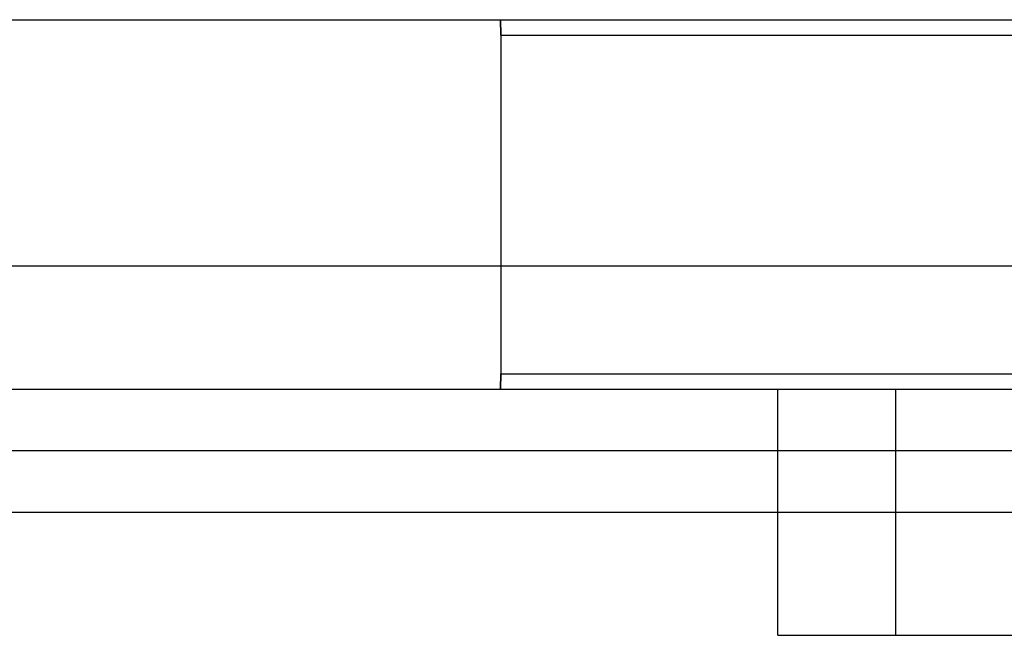
# Model space of a CAD drawing. Units: millimetres. Extents: x -299 to 251, y -74 to 101.
# Drawn here: x -37 to -29, y -49 to -44 of the extents above; entities that cross this region are included whole.
import ezdxf

# ---------------------------------------------------------------- set-up
doc = ezdxf.new("R2010")
doc.units = ezdxf.units.MM
doc.layers.add('MAIN-1', color=7, linetype='Continuous')
doc.layers.add('MAIN-2', color=7, linetype='Continuous')

msp = doc.modelspace()

# ---------------------------------------------------------------- linework, layer by layer
at = {"layer": 'MAIN-1'}
for p, q in [((-36.6621, -43.8228), (-11.6621, -43.8228)), ((-36.6621, -45.8228), (-11.6621, -45.8228)), ((-36.6621, -47.3228), (-11.6621, -47.3228)), ((-36.6621, -47.8228), (-11.6621, -47.8228))]:
    msp.add_line(p, q, dxfattribs=at)
at = {"layer": 'MAIN-2'}
for p, q in [((-32.6636, -43.8406), (-32.6641, -43.8228)), ((-32.6641, -43.8228), (-32.6636, -43.8406)), ((-32.6631, -43.8585), (-32.6636, -43.8406)), ((-32.6636, -43.8406), (-32.6631, -43.8585)), ((-32.6628, -43.8763), (-32.6631, -43.8585)), ((-32.6631, -43.8585), (-32.6628, -43.8763)), ((-32.6625, -43.8942), (-32.6628, -43.8763)), ((-32.6628, -43.8763), (-32.6625, -43.8942)), ((-32.6623, -43.912), (-32.6625, -43.8942)), ((-32.6625, -43.8942), (-32.6623, -43.912)), ((-32.6622, -43.9299), (-32.6623, -43.912)), ((-32.6623, -43.912), (-32.6622, -43.9299)), ((-32.6621, -43.9478), (-32.6622, -43.9299)), ((-32.6622, -43.9299), (-32.6621, -43.9478)), ((-32.6621, -43.9478), (-28.1621, -43.9478)), ((-32.6621, -43.9478), (-32.6621, -46.6978)), ((-299.1621, -45.8228), (250.8379, -45.8228)), ((-32.6623, -46.7335), (-32.6622, -46.7156)), ((-32.6622, -46.7156), (-32.6623, -46.7335)), ((-32.6622, -46.7156), (-32.6621, -46.6978)), ((-32.6621, -46.6978), (-32.6622, -46.7156)), ((-32.6621, -46.6978), (-28.1621, -46.6978)), ((-32.6636, -46.8049), (-32.6631, -46.7871)), ((-32.6631, -46.7871), (-32.6636, -46.8049)), ((-32.6631, -46.7871), (-32.6628, -46.7692)), ((-32.6628, -46.7692), (-32.6631, -46.7871)), ((-32.6628, -46.7692), (-32.6625, -46.7513)), ((-32.6625, -46.7513), (-32.6628, -46.7692)), ((-32.6625, -46.7513), (-32.6623, -46.7335)), ((-32.6623, -46.7335), (-32.6625, -46.7513)), ((-299.1621, -46.8228), (250.8379, -46.8228)), ((-32.6641, -46.8228), (-32.6636, -46.8049)), ((-32.6636, -46.8049), (-32.6641, -46.8228)), ((-30.4121, -46.8228), (-18.8707, -46.8228)), ((-30.4121, -48.8228), (-30.4121, -46.8228)), ((-29.4536, -46.8228), (-29.4536, -48.8228)), ((-299.1621, -47.3228), (250.8379, -47.3228)), ((-30.4121, -48.8228), (-18.8707, -48.8228))]:
    msp.add_line(p, q, dxfattribs=at)

doc.saveas('drawing.dxf')
